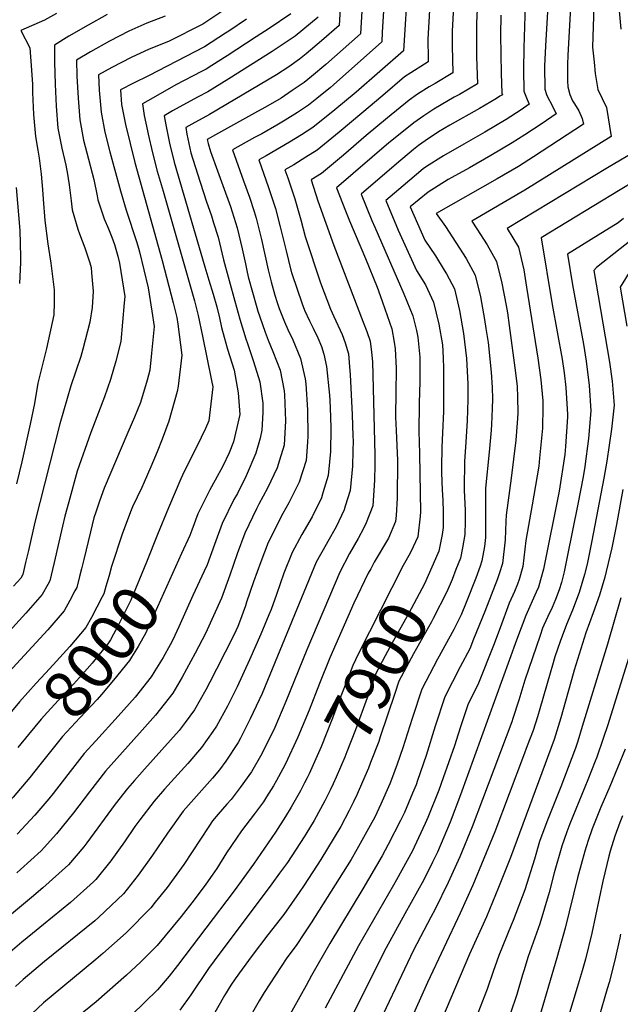
# Model space of a CAD drawing. Units: inches. Extents: x 2506789 to 2509709, y 1534212 to 1539502.
# Drawn here: x 2508465 to 2508831, y 1535642 to 1536241 of the extents above; entities that cross this region are included whole.
import ezdxf
from ezdxf.enums import TextEntityAlignment as Align

# ---------------------------------------------------------------- set-up
doc = ezdxf.new("R2010")
doc.units = ezdxf.units.IN
doc.header["$MEASUREMENT"] = 0
doc.layers.add('tile_2649_08_contour_10ft', color=165, linetype='Continuous')
doc.styles.add('Arial', font='arial.ttf')

msp = doc.modelspace()

# ---------------------------------------------------------------- linework, layer by layer
at = {"layer": 'tile_2649_08_contour_10ft'}
msp.add_line((2508577.57, 1535905.53, 7980), (2508570.82, 1535890.74, 7980), dxfattribs=at)
for points, elevation in [([(2508789.63, 1536300.69), (2508785.26, 1536224.84), (2508784.6, 1536212.48), (2508784.81, 1536198.56), (2508785.85, 1536195.33), (2508786.61, 1536193.41), (2508788.8, 1536189.41), (2508791.69, 1536183.52), (2508783.14, 1536177.7), (2508772.66, 1536170.82), (2508764.99, 1536165.87), (2508752.02, 1536158.24), (2508739, 1536150.79), (2508728.28, 1536144.86), (2508726.04, 1536143.57), (2508713.73, 1536135.93), (2508702.96, 1536126.94), (2508711.7, 1536106.72), (2508718.25, 1536097.27), (2508723.6, 1536088.54), (2508724.98, 1536086.24), (2508729.75, 1536077.21), (2508732.95, 1536063.93), (2508735.34, 1536050.12), (2508737.19, 1536034.88), (2508737.89, 1536019.35), (2508738.02, 1536010.07), (2508737.84, 1536003.22), (2508737.58, 1535997.18), (2508736.73, 1535984.08), (2508735.83, 1535972.18), (2508735.82, 1535971.29), (2508735.75, 1535957.05), (2508735.77, 1535954.8), (2508736.25, 1535942.38), (2508736.28, 1535935.97), (2508736.11, 1535927.79), (2508734.79, 1535919.75), (2508733.44, 1535913.54), (2508730.73, 1535906.53)], 7890), ([(2508730.84, 1536278.96), (2508728.34, 1536233.74), (2508728.39, 1536224.87), (2508728.83, 1536208.42), (2508718, 1536201.94), (2508714.49, 1536199.89), (2508707.4, 1536195.36), (2508702.25, 1536191.91), (2508689.02, 1536181.07), (2508676.11, 1536170.31), (2508662.35, 1536158.4), (2508648.96, 1536147.29), (2508642.7, 1536143.37), (2508646.73, 1536130.62), (2508656.49, 1536103.52), (2508674.39, 1536056.87), (2508676.47, 1536051.26), (2508678.57, 1536045.34), (2508679.46, 1536038.62), (2508680.06, 1536032.77), (2508681.39, 1535976.23), (2508681.48, 1535970.18), (2508681.26, 1535960.95), (2508680.12, 1535945.22), (2508676.2, 1535934.91), (2508674.69, 1535931.91), (2508671.17, 1535925.37), (2508665.94, 1535916.25), (2508660.07, 1535905.04), (2508640.05, 1535857.73), (2508627.3, 1535826.41), (2508620.53, 1535810.67), (2508612.72, 1535794.66), (2508606.44, 1535783.71), (2508599.6, 1535774.17), (2508594.01, 1535766.94), (2508591.34, 1535763.95), (2508586.19, 1535757.92), (2508582.73, 1535753.85), (2508580.53, 1535750.49), (2508565.2, 1535727.42), (2508555.06, 1535713.49), (2508547.89, 1535704.39), (2508545.15, 1535700.96), (2508530.28, 1535685.81), (2508516.02, 1535673.27), (2508511.7, 1535669.6), (2508484.51, 1535647.23), (2508479.97, 1535643.39), (2508466.05, 1535630.15)], 7930), ([(2508716.27, 1536274.91), (2508713.53, 1536228.91), (2508713.79, 1536217.19), (2508713.85, 1536215.11), (2508711.65, 1536213.78), (2508703.35, 1536208.49), (2508699.37, 1536205.92), (2508686.22, 1536194.72), (2508673.55, 1536183.88), (2508659.69, 1536172.31), (2508646.26, 1536161.41), (2508639.51, 1536157.17), (2508632.13, 1536152.58), (2508626.76, 1536149.44), (2508628.46, 1536144.62), (2508632.78, 1536131.76), (2508636.36, 1536119.13), (2508638.97, 1536108.94), (2508648.38, 1536080.87), (2508654.36, 1536064.78), (2508656.42, 1536060.44), (2508661.57, 1536049.48), (2508663.43, 1536044.35), (2508665.35, 1536037.72), (2508665.86, 1536032.42), (2508666.47, 1536024.94), (2508667.57, 1536000.75), (2508668.04, 1535987.63), (2508668.13, 1535984.8), (2508668.01, 1535978.67), (2508667.79, 1535969.44), (2508666.4, 1535954.61), (2508663.44, 1535945.08), (2508662.66, 1535942.89), (2508657.86, 1535932.59), (2508652.87, 1535923.71), (2508651.72, 1535921.8), (2508645.63, 1535910.99), (2508616.19, 1535839.08), (2508612.82, 1535831.33), (2508605.69, 1535815.93), (2508599.71, 1535804.21), (2508598.2, 1535801.4), (2508590.73, 1535790.17), (2508586.92, 1535784.88), (2508582.73, 1535779.86), (2508564.89, 1535759.87), (2508555.43, 1535746.5), (2508546.14, 1535733.06), (2508537.51, 1535720.9), (2508528.57, 1535709.6), (2508513.57, 1535695.35), (2508511.05, 1535693.17), (2508480.58, 1535668.4), (2508474, 1535662.98), (2508467.53, 1535657.57), (2508462.88, 1535653.31)], 7940), ([(2508801.87, 1536273.79), (2508798.75, 1536219.2), (2508798.55, 1536213.41), (2508798.6, 1536203.56), (2508798.68, 1536199.92), (2508799.87, 1536195.22), (2508801.66, 1536191.45), (2508802.78, 1536189.5), (2508805.39, 1536185.41), (2508807.54, 1536180.68), (2508808.19, 1536177.27), (2508777.93, 1536157.31), (2508768.82, 1536151.57), (2508755.85, 1536143.92), (2508718.65, 1536123.01), (2508724.29, 1536114.97), (2508736.86, 1536095.61), (2508742.44, 1536085.47), (2508745.67, 1536072.21), (2508748.17, 1536058.48), (2508748.99, 1536053.02), (2508750.25, 1536044.47), (2508752.21, 1536026.55), (2508752.75, 1536017.17), (2508752.94, 1536010.25), (2508752.84, 1536004.38), (2508752.36, 1535994.69), (2508752.15, 1535991.23), (2508751.01, 1535977.89), (2508748.73, 1535956.04), (2508748.77, 1535940.73), (2508748.62, 1535926.14), (2508747.98, 1535920.69), (2508746.52, 1535911.82), (2508745.47, 1535908.74), (2508742.74, 1535901.28), (2508736.87, 1535886.64), (2508733.84, 1535879.12), (2508729.34, 1535870.25), (2508719.57, 1535852.13), (2508710.01, 1535833.94), (2508704.13, 1535816.15), (2508698.47, 1535798.29), (2508694.92, 1535788.26), (2508692.2, 1535780.64), (2508690.48, 1535776.46), (2508685.12, 1535764.06), (2508681.3, 1535756.17), (2508678.61, 1535750.97), (2508670.43, 1535736.46), (2508666.95, 1535730.5), (2508654.87, 1535711.08), (2508642.71, 1535691.87), (2508638.69, 1535685.81), (2508633.54, 1535678.11), (2508627.94, 1535670.56), (2508614.08, 1535649.6), (2508611.14, 1535644.6), (2508602.85, 1535629.91)], 7880), ([(2508815.44, 1536273.9), (2508814.01, 1536230.24), (2508813.81, 1536224.07), (2508814.71, 1536214.91), (2508815.41, 1536207.95), (2508817.09, 1536198.22), (2508819.54, 1536192.83), (2508822.26, 1536187.28), (2508825.13, 1536169.65), (2508772.7, 1536137.03), (2508740.28, 1536118.38), (2508743.44, 1536113.67), (2508749.65, 1536103.94), (2508755.35, 1536093.87), (2508758.65, 1536080.66), (2508761.3, 1536067.03), (2508761.98, 1536062.49), (2508763.05, 1536054.85), (2508766.83, 1536026.19), (2508767.91, 1536017.84), (2508768.16, 1536011.31), (2508768.27, 1536001.75), (2508768.14, 1535998.47), (2508767.2, 1535985.21), (2508764.37, 1535962.06), (2508761.24, 1535939.72), (2508761.13, 1535935.98), (2508760.71, 1535924.55), (2508759.05, 1535910.17), (2508757.24, 1535904.61), (2508755.98, 1535900.9), (2508748.28, 1535881.13), (2508741.45, 1535864.22), (2508739.11, 1535858.48), (2508733.29, 1535847.47), (2508724, 1535829.18), (2508718.15, 1535811.39), (2508712.53, 1535793.51), (2508707.42, 1535778.49), (2508706.46, 1535775.79), (2508704.38, 1535770.75), (2508699.36, 1535758.99), (2508697.08, 1535754.14), (2508689.49, 1535739.44), (2508685.79, 1535732.7), (2508674.01, 1535712.53), (2508653.98, 1535679.46), (2508642.88, 1535660.01), (2508639.58, 1535653.88), (2508628.18, 1535633.2)], 7870), ([(2508744.73, 1536268.8), (2508743.15, 1536238.56), (2508743.12, 1536234.54), (2508743.13, 1536226.75), (2508743.27, 1536218.22), (2508743.81, 1536201.72), (2508732.81, 1536195.32), (2508729.67, 1536193.59), (2508721.73, 1536188.96), (2508717.27, 1536186.33), (2508711.24, 1536182.33), (2508705.08, 1536178.08), (2508691.7, 1536167.27), (2508689.96, 1536165.82), (2508658.12, 1536138.47), (2508663.57, 1536124.5), (2508666.01, 1536118.54), (2508675.78, 1536095.7), (2508682.72, 1536078.19), (2508684.56, 1536073.21), (2508691.68, 1536052.9), (2508693.25, 1536044.7), (2508693.84, 1536040.71), (2508694.4, 1536028.96), (2508694.18, 1536013.49), (2508694.05, 1536000.46), (2508694.04, 1535999.21), (2508694.37, 1535990.99), (2508695.1, 1535972.76), (2508694.91, 1535949.91), (2508694.28, 1535939.37), (2508694.05, 1535935.7), (2508689.64, 1535925.72), (2508681.06, 1535911.13), (2508678.87, 1535907.11), (2508677.4, 1535904.35), (2508668.56, 1535886.07), (2508654.04, 1535852.97), (2508647.76, 1535837.28), (2508641.43, 1535821.16), (2508634.6, 1535804.73), (2508627.11, 1535788.58), (2508625.49, 1535785.48), (2508621.63, 1535778.4), (2508619.71, 1535775.11), (2508615.61, 1535768.44), (2508613.67, 1535765.4), (2508608.24, 1535758.24), (2508600.33, 1535747.91), (2508591.29, 1535734.39), (2508585.27, 1535725), (2508582.47, 1535720.8), (2508578.72, 1535715.36), (2508571.52, 1535705.87), (2508563.54, 1535695.85), (2508549.04, 1535678.17), (2508538.84, 1535668.07), (2508530.47, 1535660.06), (2508511.88, 1535644.01), (2508501.26, 1535635.11)], 7920), ([(2508701.49, 1536263.62), (2508698.87, 1536221.8), (2508669.96, 1536196.67), (2508657.1, 1536185.88), (2508643.62, 1536175.2), (2508636.83, 1536170.78), (2508629.52, 1536166.23), (2508615.27, 1536158), (2508610.82, 1536155.51), (2508616.72, 1536138.76), (2508621.04, 1536125.91), (2508623.88, 1536114.85), (2508627.42, 1536100.25), (2508630.36, 1536088.54), (2508630.91, 1536086.45), (2508637.16, 1536068.01), (2508638.69, 1536064.16), (2508641.73, 1536057.79), (2508643.92, 1536053.24), (2508646.67, 1536047.49), (2508648.92, 1536042.18), (2508650.34, 1536037.43), (2508652.07, 1536030.07), (2508653.75, 1536012.5), (2508653.96, 1536009.55), (2508654.46, 1535999.41), (2508654.74, 1535992.29), (2508654.41, 1535978.27), (2508653.88, 1535972.13), (2508652.95, 1535963.81), (2508649.82, 1535953.11), (2508648.9, 1535950.08), (2508643.3, 1535938.58), (2508637.06, 1535927.83), (2508631.1, 1535916.96), (2508626.12, 1535904.32), (2508621.55, 1535891.52), (2508618.35, 1535882.36), (2508616.98, 1535878.98), (2508612.06, 1535867.25), (2508605.13, 1535851.78), (2508597.66, 1535835.4), (2508591.72, 1535823.63), (2508585.06, 1535811.35), (2508582.95, 1535808.22), (2508575.95, 1535798.5), (2508567.63, 1535788.64), (2508565.74, 1535786.49), (2508553.47, 1535773.09), (2508547.14, 1535765.86), (2508538.58, 1535754.46), (2508535.54, 1535750.38), (2508529.13, 1535741.23), (2508520.85, 1535729.59), (2508511.79, 1535718.35), (2508510.28, 1535716.93), (2508496.4, 1535704.3), (2508479.94, 1535690.81), (2508473.27, 1535685.48), (2508466.76, 1535680.08), (2508459.59, 1535674)], 7950), ([(2508773.26, 1536262.71), (2508772.05, 1536223.55), (2508771.85, 1536210.41), (2508771.99, 1536197.31), (2508773.96, 1536192.17), (2508775.32, 1536189.33), (2508770.28, 1536185.95), (2508761.2, 1536180.06), (2508748.25, 1536172.34), (2508735.5, 1536165.14), (2508723.09, 1536157.98), (2508712.87, 1536151.46), (2508710.82, 1536150.09), (2508698.71, 1536139.83), (2508688.02, 1536130.78), (2508695.68, 1536112.72), (2508696.55, 1536110.68), (2508706.71, 1536088.39), (2508712.11, 1536079.5), (2508717.13, 1536068.99), (2508720.36, 1536055.74), (2508722.45, 1536043.05), (2508722.9, 1536035.26), (2508723.23, 1536028.77), (2508723.18, 1536012.7), (2508723.13, 1536002.53), (2508722.64, 1535989.61), (2508722.15, 1535981.03), (2508721.98, 1535968.67), (2508722, 1535965.41), (2508722.25, 1535955.09), (2508722.67, 1535948.67), (2508723.03, 1535941.61), (2508722.94, 1535932.21), (2508722.44, 1535927.87), (2508720.24, 1535917.78), (2508718.25, 1535913.15)], 7900), ([(2508686.8, 1536249.08), (2508685.91, 1536233.22), (2508685.56, 1536227.17), (2508656.29, 1536201.1), (2508654.36, 1536199.47), (2508646.06, 1536192.8), (2508641.01, 1536188.83), (2508634.34, 1536184.32), (2508626.97, 1536179.56), (2508621.72, 1536176.54), (2508612.7, 1536171.43), (2508608.29, 1536169.06), (2508594.88, 1536161.58), (2508601.59, 1536142.79), (2508605.11, 1536132.97), (2508608.03, 1536124.1), (2508609.34, 1536120.07), (2508612.51, 1536107.23), (2508616.57, 1536088.72), (2508618.44, 1536081.35), (2508620.64, 1536073.35), (2508622.05, 1536068.89), (2508623.3, 1536065.16), (2508626.52, 1536057.14), (2508628.51, 1536052.54), (2508631.58, 1536046.13), (2508636.24, 1536034.88), (2508639.06, 1536022.57), (2508639.37, 1536019.46), (2508640.44, 1536003.7), (2508640.65, 1535987.68), (2508640.44, 1535984.04), (2508639.59, 1535972.95), (2508635.42, 1535959.77), (2508629.17, 1535947.07), (2508625.53, 1535940.59), (2508616.54, 1535922.95), (2508611.99, 1535911.33), (2508607.6, 1535899.04), (2508603.44, 1535886.84), (2508602.66, 1535884.6), (2508599.15, 1535874.58), (2508598.07, 1535872), (2508595.61, 1535866.69), (2508585.07, 1535845.99), (2508581.01, 1535838.08), (2508578.65, 1535833.52), (2508571.83, 1535821.36), (2508566.09, 1535813.64), (2508562.34, 1535808.8), (2508541.26, 1535785.27), (2508535.21, 1535778.37), (2508531.02, 1535773.5), (2508523.55, 1535763.94), (2508506.23, 1535740.57), (2508504.38, 1535738.18), (2508495.04, 1535727.09), (2508479.55, 1535713.09), (2508472.56, 1535707.38), (2508455.54, 1535693.15)], 7960), ([(2508589.61, 1536246.45), (2508576.86, 1536237.96), (2508556, 1536227.53), (2508544.24, 1536222.8), (2508533.24, 1536217.68), (2508521.55, 1536211.64), (2508513.44, 1536207.12), (2508513.86, 1536197.79), (2508514.91, 1536184.57), (2508517.24, 1536172.36), (2508520.22, 1536160.39), (2508526.8, 1536136.66), (2508530.24, 1536124.96), (2508536.68, 1536105.28), (2508537.75, 1536101.78), (2508538.38, 1536099.57), (2508543.48, 1536077.81), (2508545.72, 1536063.64), (2508547.15, 1536054.18), (2508545.68, 1536038.09), (2508544.62, 1536027.82), (2508543, 1536021.65), (2508539, 1536008.14), (2508535.21, 1535999.18), (2508531.18, 1535989.92), (2508516.92, 1535956.13), (2508514, 1535948.15), (2508511.69, 1535941.39), (2508510.62, 1535937.99), (2508508.5, 1535929.55), (2508504.4, 1535912.73), (2508503.09, 1535906.97), (2508501.91, 1535902.42), (2508500.12, 1535895.75), (2508499.08, 1535893.76), (2508495.94, 1535887.78), (2508492.47, 1535881.43), (2508482.5, 1535870.05), (2508458.82, 1535844.17)], 8020), ([(2508673.44, 1536245.99), (2508672.68, 1536232.21), (2508651.63, 1536213.55), (2508642.86, 1536206.2), (2508638.38, 1536202.58), (2508631.1, 1536197.63), (2508624.38, 1536193.1), (2508614.95, 1536187.63), (2508610.13, 1536184.88), (2508584.49, 1536170.79), (2508579.49, 1536167.87), (2508580.01, 1536165.39), (2508581.49, 1536160.65), (2508585.77, 1536148.81), (2508589.04, 1536139.97), (2508593.55, 1536127.2), (2508597.7, 1536114.26), (2508600.81, 1536101.39), (2508602.71, 1536092.33), (2508603.58, 1536088.36), (2508604.46, 1536084.45), (2508609.63, 1536065.92), (2508610.35, 1536063.62), (2508611.48, 1536060.25), (2508614.76, 1536050.88), (2508616.46, 1536046.07), (2508619.47, 1536039.14), (2508623.76, 1536027.69), (2508626.34, 1536015.24), (2508626.52, 1536012.8), (2508627, 1535997.02), (2508626.2, 1535982.11), (2508623.46, 1535973.08), (2508622.02, 1535968.47), (2508616.11, 1535956.01), (2508610.94, 1535946.36), (2508609.48, 1535943.43), (2508602.39, 1535928.78), (2508597.59, 1535916.06), (2508593.16, 1535903.2), (2508588.14, 1535889.22), (2508578.5, 1535867.7), (2508572.25, 1535855.69), (2508564.33, 1535841.17), (2508558.58, 1535831.39), (2508548.02, 1535818.13), (2508538.36, 1535807.21), (2508527.92, 1535795.67), (2508517.73, 1535784.18), (2508507.98, 1535771.53), (2508498.26, 1535758.85), (2508487.76, 1535745.97), (2508478.51, 1535735.71), (2508465.93, 1535724.26), (2508463.65, 1535722.33)], 7970), ([(2508660.6, 1536251.02), (2508659.8, 1536237.25), (2508648.89, 1536227.88), (2508639.69, 1536220), (2508635.69, 1536216.64), (2508629.02, 1536212.12), (2508621.67, 1536207.26), (2508580.81, 1536183.14), (2508570.08, 1536177.19), (2508566.38, 1536175.12), (2508567.17, 1536171.16), (2508569.6, 1536159.75), (2508573.65, 1536146.99), (2508578.84, 1536130.63), (2508582.06, 1536121.47), (2508583.4, 1536117.25), (2508586.1, 1536108.47), (2508589.35, 1536094.81), (2508596.25, 1536069.62), (2508599.31, 1536058.66), (2508603.05, 1536046.73), (2508604.06, 1536043.86), (2508607.72, 1536032.98), (2508611.41, 1536020.57), (2508613.35, 1536007.75), (2508613.21, 1536002.01), (2508612.77, 1535991.3), (2508611.64, 1535986.5), (2508609.13, 1535977.29), (2508603.22, 1535963.58), (2508597.82, 1535952.81), (2508595.76, 1535949.08), (2508588.48, 1535934.5), (2508583.86, 1535921.72), (2508579.35, 1535909.45), (2508577.57, 1535905.53)], 7980), ([(2508829.89, 1536246.17), (2508830.92, 1536234.9)], 7860), ([(2508553.91, 1536242.85), (2508542.84, 1536238.5), (2508531.81, 1536233.64), (2508520.13, 1536227.57), (2508508.48, 1536221.12), (2508500.03, 1536216.2), (2508500.26, 1536206.38), (2508500.99, 1536193.04), (2508501.97, 1536179.78), (2508504.29, 1536167.57), (2508506.35, 1536159.86), (2508510.61, 1536143.68), (2508512.59, 1536133.76), (2508512.97, 1536131.23), (2508516.87, 1536119.74), (2508519.47, 1536113.65), (2508521.47, 1536108.52), (2508523.17, 1536104.02), (2508525.16, 1536096.92), (2508526.24, 1536092.8), (2508529.36, 1536072.41), (2508529.06, 1536068.66), (2508527.04, 1536045.15), (2508523.84, 1536033.28), (2508520.68, 1536022.02), (2508516.99, 1536011.51), (2508508.66, 1535989.96), (2508500.42, 1535966.36), (2508495.26, 1535947.84), (2508492.94, 1535939.12), (2508491.47, 1535933.05), (2508486.51, 1535910.94), (2508485.45, 1535906.64), (2508483.71, 1535899.68), (2508482.6, 1535897.56), (2508479.22, 1535891.46), (2508469.15, 1535880.16), (2508452.49, 1535862.1)], 8030), ([(2508518.67, 1536243.92), (2508507.03, 1536237.42), (2508495.41, 1536230.65), (2508486.61, 1536225.28), (2508486.61, 1536214.96), (2508487.03, 1536201.49), (2508487.7, 1536188.13), (2508488.68, 1536174.87), (2508490.98, 1536162.65), (2508493.47, 1536152.36), (2508494.02, 1536150.09), (2508494.37, 1536148.02), (2508495.58, 1536140.33), (2508496.78, 1536130.71), (2508497.4, 1536125.11), (2508500.82, 1536113.43), (2508501.86, 1536110.55), (2508505.07, 1536102.08), (2508508.18, 1536093.01), (2508508.83, 1536090.22), (2508509.17, 1536086.91), (2508510.06, 1536075.85), (2508509.47, 1536065.9), (2508508.03, 1536056.97), (2508503.92, 1536040.42), (2508502.65, 1536036.05), (2508496.63, 1536018.19), (2508489.8, 1535995.11), (2508474.59, 1535935.47), (2508470.74, 1535918.09), (2508469.09, 1535910.94), (2508467.3, 1535903.61), (2508466.09, 1535901.4), (2508461.7, 1535896.54)], 8040), ([(2508487.86, 1536244.42), (2508480.47, 1536240.35), (2508466.21, 1536234.16), (2508471.57, 1536223.51), (2508472.64, 1536209.99), (2508473.25, 1536201.26), (2508473.33, 1536196.44), (2508473.93, 1536183.04), (2508475.04, 1536169.83), (2508476.5, 1536161.35), (2508477.37, 1536156.52), (2508477.76, 1536153.3), (2508478.53, 1536146.91), (2508479.34, 1536137.44), (2508479.7, 1536131.63), (2508480.83, 1536118.61), (2508482.6, 1536104.56), (2508484.49, 1536092.83), (2508486.41, 1536076.62), (2508486.38, 1536068.8), (2508486.13, 1536061.32), (2508481.71, 1536040.99), (2508476.58, 1536019.87), (2508474.54, 1536007.47), (2508471.92, 1535994.84), (2508466.81, 1535972.14), (2508463.53, 1535958.73)], 8050), ([(2508603.35, 1536241), (2508592.63, 1536233.8), (2508590.61, 1536232.48), (2508577.85, 1536224.29), (2508543.82, 1536206.51), (2508534.63, 1536202.14), (2508526.85, 1536198.04), (2508527.45, 1536189.2), (2508529.73, 1536176.97), (2508535.38, 1536153.9), (2508552.18, 1536094.3), (2508558.84, 1536068.7), (2508561.06, 1536059.81), (2508561.7, 1536055.72), (2508563.97, 1536036.95), (2508561.82, 1536018.07), (2508561.14, 1536014.83), (2508556.19, 1535996.68), (2508552.01, 1535985.87), (2508548.96, 1535978.07), (2508545.23, 1535968.96), (2508541.23, 1535959.78), (2508539.72, 1535956.41), (2508534.04, 1535944.72), (2508533.15, 1535942.67), (2508527.92, 1535928.71), (2508521.23, 1535908.49), (2508519.8, 1535902.97), (2508518.46, 1535898.27), (2508517.87, 1535896.29)], 8010), ([(2508630.39, 1536244.36), (2508617.11, 1536235.45), (2508609.29, 1536230.24), (2508591.6, 1536218.7), (2508582.31, 1536212.81), (2508578.83, 1536210.63), (2508576.05, 1536209.17), (2508560.42, 1536201.03), (2508546.59, 1536193.32), (2508540.15, 1536189.61), (2508541.24, 1536182.55), (2508543.08, 1536173.15), (2508543.52, 1536171.05), (2508546.25, 1536159.8), (2508549.09, 1536148.61), (2508552.78, 1536136.56), (2508571.71, 1536069.94), (2508573.91, 1536061.05), (2508576.7, 1536048.48), (2508582.1, 1536021.46), (2508582.82, 1536017.63), (2508580.86, 1536000.33), (2508580.45, 1535997), (2508578.34, 1535992.24), (2508573.19, 1535981.36), (2508565.45, 1535966.23), (2508563.38, 1535961.8), (2508555.89, 1535944.04), (2508549.31, 1535927.85)], 8000), ([(2508646.92, 1536242.29), (2508633, 1536230.72), (2508618.95, 1536221.45), (2508592.6, 1536204.86), (2508579.81, 1536196.96), (2508573.64, 1536193.73), (2508558.34, 1536185.23), (2508553.27, 1536182.37), (2508554.27, 1536176.89), (2508556.62, 1536165.66), (2508559.42, 1536154.22), (2508578.07, 1536090.56), (2508580.47, 1536082.42), (2508583.02, 1536073.95), (2508585.23, 1536066.14), (2508586.98, 1536059.47), (2508588.16, 1536053.64), (2508589.75, 1536047.74), (2508591.78, 1536040.54), (2508595.86, 1536027.65), (2508598.34, 1536014.03), (2508599.22, 1536000.84), (2508598.76, 1535998.14), (2508595.56, 1535984.3), (2508592.79, 1535977.45), (2508589.05, 1535969.41), (2508584.38, 1535960.86), (2508581.07, 1535955.12), (2508573.85, 1535940.52), (2508570.16, 1535930.59), (2508568.83, 1535927.38), (2508563.88, 1535916.34)], 7990), ([(2508757.95, 1536243.38), (2508757.79, 1536231.52), (2508758.23, 1536208.05), (2508758.63, 1536196), (2508758.95, 1536195.14), (2508757.43, 1536194.14), (2508755.31, 1536192.88), (2508744.95, 1536186.77), (2508727.03, 1536176.61), (2508720.12, 1536172.48), (2508712.1, 1536167.09), (2508707.93, 1536164.19), (2508704.99, 1536161.81), (2508694.56, 1536153.15), (2508673.07, 1536134.63), (2508679.67, 1536118.77), (2508681.44, 1536114.57), (2508699.08, 1536074.22), (2508704.51, 1536060.78), (2508706.74, 1536051.77), (2508707.54, 1536047.86), (2508708.85, 1536035.72), (2508708.81, 1536027.42), (2508708.75, 1536020.9), (2508708.41, 1536007.73), (2508708.19, 1535990.06), (2508708.36, 1535984.46), (2508708.51, 1535976.78), (2508709.19, 1535941.62), (2508709.03, 1535938.96), (2508707.57, 1535926.44), (2508704.7, 1535920.34)], 7910), ([(2508842.06, 1536162.03), (2508822.94, 1536150.61), (2508761.91, 1536113.75), (2508768.68, 1536102.55), (2508771.95, 1536088.78), (2508773.7, 1536078.09), (2508780.52, 1536034.97), (2508782.31, 1536021.79), (2508783.6, 1536009.14), (2508783.64, 1536005.48), (2508783.39, 1535992.54), (2508781.57, 1535974.34), (2508781.04, 1535969.32), (2508777.06, 1535945.93), (2508773.14, 1535924.17), (2508771.37, 1535908.54), (2508769.14, 1535900.59), (2508768.12, 1535897.63), (2508766.23, 1535893.26), (2508763.05, 1535886.13), (2508757.53, 1535871.24), (2508753.55, 1535860.48), (2508744.46, 1535837.52), (2508738, 1535824.43), (2508733.68, 1535811.55), (2508732.06, 1535806.66), (2508729.79, 1535799.42), (2508722.96, 1535779.98), (2508720.26, 1535772.61), (2508713.63, 1535755.94), (2508712.08, 1535752.34), (2508705.3, 1535737.87), (2508704.26, 1535735.74), (2508694.53, 1535718.06), (2508692.75, 1535714.85), (2508671.47, 1535678.03), (2508651.14, 1535640.02)], 7860), ([(2508463.39, 1536138.7), (2508465.47, 1536112.57), (2508465.93, 1536096.63), (2508465.87, 1536093.21), (2508465.44, 1536080.32)], 8060), ([(2508839.35, 1536142.54), (2508830.58, 1536137.25), (2508782.62, 1536108.23), (2508789.31, 1536067.61), (2508795.33, 1536034.49), (2508796.61, 1536026.04), (2508797.53, 1536017.15), (2508798.49, 1536000.87), (2508798.46, 1535999.36), (2508797.33, 1535981.39), (2508796.97, 1535976.48), (2508793.45, 1535954.18), (2508783.98, 1535906.88), (2508782.19, 1535900.36), (2508780.86, 1535895.95), (2508779.57, 1535892.81), (2508773.13, 1535878.61), (2508767.63, 1535863.7), (2508733.58, 1535769.75), (2508727.22, 1535753.03), (2508719.41, 1535734.85), (2508716.44, 1535728.79), (2508711.14, 1535718.07), (2508699.59, 1535697.3), (2508688.35, 1535676.64), (2508664.24, 1535628.71)], 7850), ([(2508832.61, 1536119.81), (2508829.28, 1536117.3), (2508817.24, 1536109.86), (2508798.63, 1536098.24), (2508801.65, 1536079.64), (2508808.35, 1536043.5), (2508809.87, 1536033.3), (2508811.67, 1536018.45), (2508812.72, 1536003.08), (2508811.31, 1535986.3), (2508809.06, 1535969.16), (2508808.09, 1535962.99), (2508804.85, 1535946.31), (2508798.44, 1535914.28), (2508796.55, 1535905.23), (2508794.81, 1535898.79), (2508793.48, 1535894.29), (2508791.26, 1535888.49), (2508789.15, 1535883.51), (2508786.66, 1535878.02), (2508784.14, 1535872.83), (2508783.41, 1535870.94), (2508781.9, 1535866.58), (2508772.67, 1535839.38), (2508769.03, 1535827.21), (2508765.32, 1535816.04), (2508764.66, 1535814.13), (2508746.92, 1535766.9), (2508740.6, 1535750.16), (2508733.05, 1535731.93), (2508726.08, 1535716.43), (2508718.12, 1535700.17), (2508715.46, 1535695.37), (2508704.97, 1535675.27), (2508679.13, 1535620.98)], 7840), ([(2508838.12, 1536107.36), (2508830.49, 1536101.4), (2508816.15, 1536090.04), (2508814.64, 1536088.24), (2508824, 1536032.66), (2508825.7, 1536020.97), (2508826.98, 1536006.48), (2508825.39, 1535991.95), (2508822.5, 1535972.47), (2508820.71, 1535962.11), (2508813.36, 1535924.08), (2508810.43, 1535909.95), (2508808.94, 1535903.59), (2508805.74, 1535892.67), (2508801.6, 1535881.87), (2508798.03, 1535873.16), (2508794.17, 1535862.92), (2508790.92, 1535853.57), (2508789.4, 1535848.53), (2508787.96, 1535843.58), (2508781.76, 1535821.91), (2508780.25, 1535817.1), (2508777.58, 1535808.75), (2508774.1, 1535799.48), (2508771.84, 1535793.48), (2508754.3, 1535747.23), (2508740.99, 1535714.83), (2508733.33, 1535697.8), (2508713.35, 1535655.67), (2508688.46, 1535600.05)], 7830), ([(2508837.69, 1536089.65), (2508830.65, 1536078.25), (2508834.57, 1536054.54)], 7820), ([(2508832.2, 1535955.16), (2508828.25, 1535933.87), (2508825.45, 1535919.82), (2508822.11, 1535905.41), (2508821.3, 1535901.97), (2508817.96, 1535891.06), (2508814.16, 1535880.22), (2508809.76, 1535868.21), (2508802.66, 1535845.46), (2508802, 1535843.27), (2508794.57, 1535816.57), (2508790.5, 1535803.36), (2508763.84, 1535731.63), (2508756.69, 1535713.31), (2508749.24, 1535695.67), (2508739.04, 1535672.89), (2508710.54, 1535606.06)], 7820), ([(2508549.31, 1535927.85), (2508542.5, 1535911.11), (2508532.94, 1535887.89), (2508524.95, 1535871.86), (2508522.54, 1535867.33), (2508520.58, 1535863.93), (2508518.97, 1535861.37), (2508513.84, 1535854.88), (2508509.5, 1535849.62), (2508501.87, 1535840.99), (2508498.12, 1535836.86), (2508488.89, 1535827.03), (2508482.43, 1535820.02), (2508478.48, 1535815.71), (2508470.76, 1535806.41), (2508464.3, 1535798.43)], 8000), ([(2508704.7, 1535920.34), (2508702.95, 1535916.61), (2508698.66, 1535908.99), (2508671.24, 1535855.18), (2508668.03, 1535848.21), (2508665.95, 1535842.97), (2508659.35, 1535825.95), (2508655.3, 1535815.29), (2508648.69, 1535798.77), (2508641.47, 1535782.51), (2508640.18, 1535779.95)], 7910), ([(2508563.88, 1535916.34), (2508549.34, 1535883.96), (2508545.64, 1535875.87), (2508541.88, 1535867.8), (2508540.31, 1535864.92), (2508537.56, 1535859.86), (2508533.47, 1535853.45), (2508532.15, 1535851.39), (2508522.59, 1535839.32), (2508515.24, 1535830.75), (2508512.54, 1535827.72), (2508501.99, 1535816.51), (2508491.54, 1535805.22), (2508477.65, 1535787.89)], 7990), ([(2508718.25, 1535913.15), (2508711.69, 1535897.89), (2508701.87, 1535879.59), (2508691.68, 1535861.62), (2508687.65, 1535854.07), (2508682.03, 1535843.46), (2508676.78, 1535828.56), (2508669.57, 1535809.26), (2508664.33, 1535795.75), (2508663.11, 1535792.68), (2508657.82, 1535780.44), (2508656.03, 1535776.36), (2508654.16, 1535772.54)], 7900), ([(2508730.73, 1535906.53), (2508728.39, 1535900.45), (2508725.13, 1535893.12), (2508716.89, 1535876.85), (2508715.82, 1535874.85), (2508704.87, 1535855.29), (2508696.02, 1535838.7), (2508693.55, 1535831.26), (2508684.65, 1535804.85), (2508683.73, 1535802.11), (2508678.83, 1535789.41)], 7890), ([(2508517.87, 1535896.29), (2508516.53, 1535891.82), (2508515.58, 1535889.93), (2508509.14, 1535877.47), (2508505.73, 1535871.39), (2508495.98, 1535859.85), (2508485.8, 1535848.63), (2508481.09, 1535843.53), (2508475.56, 1535837.46), (2508465.38, 1535826.23), (2508465.31, 1535826.15), (2508455.46, 1535814.24), (2508451.07, 1535808.88)], 8010), ([(2508570.82, 1535890.74), (2508562.22, 1535871.85), (2508558.53, 1535863.82), (2508556.99, 1535860.89), (2508552.68, 1535853.18), (2508547.6, 1535844.95), (2508545.34, 1535841.41), (2508535.57, 1535829.07), (2508525.37, 1535817.41), (2508511.66, 1535802.48), (2508504.61, 1535794.72), (2508494.8, 1535782.11), (2508485.89, 1535770.52), (2508483.26, 1535767.37), (2508474.68, 1535757.3), (2508463.99, 1535745.75)], 7980), ([(2508830.9, 1535889.36), (2508822.77, 1535861.35), (2508807.49, 1535811.18), (2508804.79, 1535802.4), (2508803.42, 1535797.97), (2508794.59, 1535774.54), (2508786.08, 1535753.21), (2508781.6, 1535741.39), (2508778.42, 1535730.58), (2508772.57, 1535711.98), (2508765.54, 1535693.38), (2508764.31, 1535690.45), (2508756.84, 1535672.14), (2508754.34, 1535665.12), (2508753.62, 1535662.97), (2508749.76, 1535651.59), (2508742.58, 1535633.3)], 7810), ([(2508835.71, 1535852.53), (2508823.01, 1535812.3), (2508820.24, 1535803.97), (2508816.35, 1535792.58), (2508815.4, 1535790.07), (2508810.94, 1535778.85), (2508799.97, 1535752.04), (2508798.2, 1535747.29), (2508795.13, 1535738.5), (2508790.54, 1535722.31), (2508787.39, 1535710.38), (2508781.76, 1535691.3), (2508774.64, 1535671.4), (2508771.9, 1535662.73), (2508771.23, 1535660.23), (2508767.79, 1535648.43), (2508763.97, 1535637.01)], 7800), ([(2508833.67, 1535797.43), (2508824.21, 1535774.81), (2508818.73, 1535762.14), (2508813.62, 1535749.12), (2508811.07, 1535741.92), (2508809.01, 1535735.53), (2508804.7, 1535719.28), (2508797.07, 1535688.59), (2508792.01, 1535670.67), (2508780.46, 1535631.43)], 7790), ([(2508477.65, 1535787.89), (2508471.56, 1535780.3), (2508461.5, 1535768.27), (2508450.94, 1535756.81), (2508441.34, 1535748.67), (2508437.3, 1535745.46), (2508431.37, 1535740.84), (2508421.47, 1535733.23), (2508410.33, 1535724.22), (2508400.87, 1535715.93), (2508396.72, 1535712.24), (2508384.24, 1535700.77), (2508378.02, 1535695.27), (2508371.94, 1535689.92), (2508359.16, 1535680.04), (2508350.87, 1535674.88), (2508342.45, 1535669.97), (2508328.93, 1535662.34), (2508312.48, 1535653.64), (2508306.09, 1535650.41), (2508293.81, 1535644.34), (2508290.25, 1535642.82), (2508278.99, 1535638.19)], 7990), ([(2508678.83, 1535789.41), (2508677.47, 1535785.87), (2508673.93, 1535777.68), (2508670.68, 1535770.16), (2508668.4, 1535765.41), (2508665.87, 1535760.18), (2508660.71, 1535750.4), (2508648.55, 1535730.33), (2508638.38, 1535714.79), (2508635.43, 1535710.31), (2508626.06, 1535697.06), (2508616.4, 1535684.54), (2508606.74, 1535672.03), (2508600.66, 1535663.75), (2508596.47, 1535657.88), (2508593.83, 1535654.01), (2508590.05, 1535647.77), (2508582.32, 1535634.19)], 7890), ([(2508640.18, 1535779.95), (2508638.71, 1535777.01), (2508636.22, 1535772.23), (2508632.99, 1535766.47), (2508630.47, 1535762.16), (2508627.04, 1535756.55), (2508620.9, 1535747.08), (2508607.53, 1535727.58), (2508595.77, 1535711.32), (2508561.43, 1535666.02), (2508556.26, 1535659.56), (2508549.24, 1535651.14), (2508533.66, 1535636.02)], 7910), ([(2508654.16, 1535772.54), (2508650.96, 1535766), (2508644.43, 1535754.17), (2508639.52, 1535745.83), (2508638.42, 1535744.15), (2508628.21, 1535728.59), (2508623.51, 1535722.06), (2508618.77, 1535715.52), (2508583.69, 1535668.92), (2508580.26, 1535664.13), (2508569.43, 1535648.18), (2508562.73, 1535638.93)], 7900), ([(2508832.08, 1535757.03), (2508830.42, 1535752.92), (2508827.38, 1535744.5), (2508824.39, 1535735.41), (2508823.61, 1535732.52), (2508819.99, 1535717.31), (2508813.32, 1535685.71), (2508809.5, 1535669.93), (2508807.41, 1535662.85), (2508804.37, 1535652.58), (2508791.21, 1535609.05)], 7780), ([(2508830.78, 1535684.98), (2508830.36, 1535682.85), (2508827.39, 1535669.18), (2508823.82, 1535655.75), (2508822.72, 1535651.8), (2508817.6, 1535634.45)], 7770)]:
    msp.add_lwpolyline(points, dxfattribs=dict(at, elevation=elevation))

# ---------------------------------------------------------------- texts
at = {"color": 18, "style": 'Arial'}
for s, rotation, p in [('8000', 51.69933, (2508515.15, 1535856.55)), ('7900', 62.06087, (2508682.69, 1535844.71))]:
    msp.add_text(s, height=28.8, rotation=rotation, dxfattribs=at).set_placement(p, align=Align.MIDDLE_CENTER)

doc.saveas('drawing.dxf')
